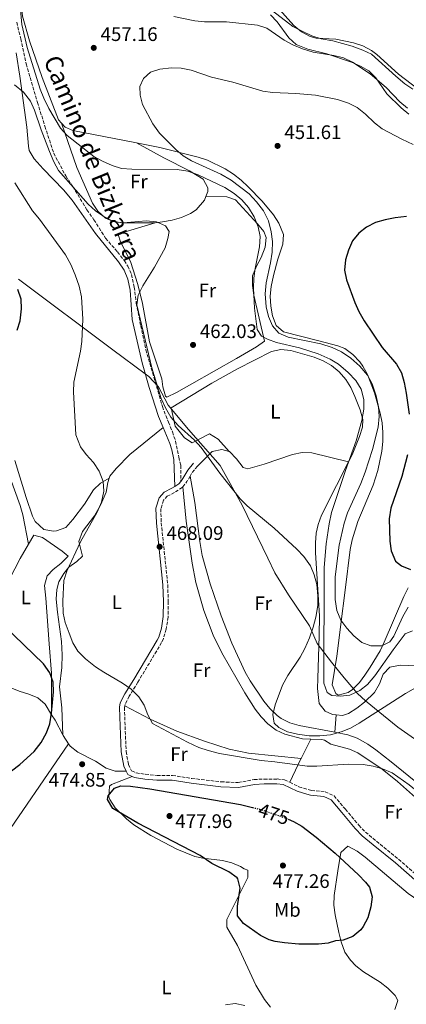
# Model space of a CAD drawing. Units: metres. Extents: x 580320 to 583778, y 4715017 to 4717370.
# Drawn here: x 581064 to 581262, y 4716400 to 4716903 of the extents above; entities that cross this region are included whole.
import ezdxf
from ezdxf.enums import TextEntityAlignment as Align

# ---------------------------------------------------------------- set-up
doc = ezdxf.new("R2010")
doc.units = ezdxf.units.M
doc.header["$MEASUREMENT"] = 0
doc.linetypes.add('DGN Style 3', pattern=[2.435890702152634, 1.739921930109024, -0.6959687720436097])
doc.linetypes.add('DGN Style 5', pattern=[1.217945351076317, 0.5219765790327072, -0.6959687720436097])
for name, color, linetype, lineweight in [('Camino', 7, 'DGN Style 3', 0), ('Cota de curva de nivel directora', 7, 'Continuous', 0), ('Cota de punto acotado terreno', 7, 'Continuous', 0), ('Curva de nivel directora', 30, 'Continuous', 30), ('Curva de nivel directora no vista', 30, 'DGN Style 5', 30), ('Curva de nivel intermedia', 30, 'Continuous', 0), ('Etiqueta de uso rústico', 92, 'Continuous', 0), ('Límite de municipio', 7, 'Continuous', 0), ('Línea de cambio de uso (parcela vista)', 92, 'Continuous', 0), ('Margen derecho', 7, 'Continuous', 0), ('Punto acotado terreno (símbolo)', 7, 'Continuous', 0), ('Senda', 7, 'DGN Style 3', 0)]:
    doc.layers.add(name, color=color, linetype=linetype, lineweight=lineweight)
doc.styles.add('Style-Arial', font='arial.ttf')

# ---------------------------------------------------------------- blocks, each defined once
blk = doc.blocks.new('5PATER')
at = {"layer": 'Punto acotado terreno (símbolo)', "linetype": 'Continuous', "lineweight": 0}
h = blk.add_hatch(color=51, dxfattribs=at)
edge = h.paths.add_edge_path()
edge.add_ellipse((0, 0), major_axis=(-0.1095731443231308, -0.1110710700762829), ratio=0.9994222409660317, start_angle=0, end_angle=360)

msp = doc.modelspace()

# ---------------------------------------------------------------- linework, layer by layer
at = {"layer": 'Camino', "color": 7, "linetype": 'DGN Style 3', "lineweight": 0, "extrusion": (-0.7099609789873561, 0.5331600956615599, 0.4601040324855579), "elevation": 2102359.643164651, "flags": 128}
msp.add_lwpolyline([(-4120563.038726022, -1088947.662805428), (-4120558.668596425, -1088948.113324364), (-4120556.742740899, -1088947.606490562)], dxfattribs=at)
at = {"layer": 'Camino', "color": 7, "linetype": 'DGN Style 3', "lineweight": 0, "extrusion": (0.4779964976985374, -0.03728885304931, 0.8775698773466414), "elevation": 102317.7233492994, "flags": 128}
msp.add_lwpolyline([(4747581.608625763, -186308.2981604518), (4747578.78472855, -186306.7547212635), (4747575.928025112, -186304.5855634853)], dxfattribs=at)
at = {"layer": 'Camino', "color": 7, "linetype": 'DGN Style 3', "lineweight": 0}
for points in [[(581147.5799999987, 4716664.37, 467.4499999999971), (581147.2999999993, 4716664.010000001, 467.5899999999965), (581143.2699999993, 4716661.350000001, 468.3800000000047), (581139.6200000015, 4716659.560000001, 468.3800000000047), (581137.7399999973, 4716657.420000001, 468.3800000000047), (581136.3400000002, 4716653.08, 468.3800000000047), (581136.5500000003, 4716645.850000001, 468.3800000000047), (581139.8500000017, 4716614.290000001, 468.770000000004), (581140.1299999988, 4716605.699999999, 469.1699999999983), (581140.0899999986, 4716597.699999999, 469.1699999999983), (581139.0799999983, 4716591.540000001, 469.1699999999983), (581137.6499999978, 4716586.53, 469.1699999999983), (581136.719999998, 4716584.61, 469.1699999999983), (581124.5899999999, 4716564.430000001, 469.1699999999983), (581120.1700000009, 4716557.24, 469.9499999999971), (581118.0100000018, 4716552.990000002, 470.8399999999967), (581117.8999999977, 4716552.27, 470.979999999996)], [(581117.8999999977, 4716552.27, 470.979999999996), (581117.7699999983, 4716551.460000002, 471.1399999999995), (581117.8399999996, 4716546.630000002, 471.7799999999988), (581118.5899999985, 4716528.980000001, 473.5000000000001), (581119.7699999987, 4716522.290000001, 473.8999999999943), (581121.3700000012, 4716519.050000002, 473.8999999999943), (581123.6399999999, 4716518.03, 473.5000000000001), (581128.3899999997, 4716517.290000001, 473.3399999999967), (581134.370000001, 4716516.75, 473.1100000000006), (581142.2899999982, 4716516.710000002, 472.3200000000069), (581152.170000002, 4716515.189999999, 470.9100000000037), (581167.1900000002, 4716513.430000001, 470.7400000000052), (581175.8299999969, 4716513.070000002, 470.7400000000052), (581183.980000001, 4716514.600000001, 471.1399999999995), (581189.0900000005, 4716514.850000001, 471.1699999999984), (581195.8099999973, 4716514.890000001, 470.8699999999953), (581199.6200000005, 4716514.49, 470.7400000000052), (581202.2600000001, 4716513.210000002, 470.7400000000052)], [(581202.2600000001, 4716513.210000002, 470.7400000000052), (581206.9600000008, 4716510.930000001, 470.7400000000052), (581211.620000001, 4716509.49, 470.7400000000052), (581213.3299999988, 4716509.070000002, 470.7400000000052), (581220.3899999997, 4716508.400000001, 470.350000000006), (581224.9200000004, 4716506.28, 469.9499999999971), (581230.7399999986, 4716499.410000003, 470.350000000006), (581237.6099999995, 4716491.210000001, 470.350000000006), (581241.0399999983, 4716487.750000001, 470.6600000000035), (581246.5799999972, 4716483.080000001, 471.1399999999995), (581257.8999999983, 4716473.87, 471.1399999999995), (581269.1299999978, 4716464.100000001, 471.5299999999989), (581273.2199999982, 4716461.720000002, 471.8899999999995), (581274.2399999974, 4716461.460000001, 471.9299999999931), (581278.9600000004, 4716461.330000001, 471.9299999999931), (581291.8599999996, 4716463.880000001, 471.9299999999931), (581296.9600000003, 4716464.470000002, 471.9299999999931), (581300.2399999971, 4716464.480000001, 471.9299999999931), (581302.0199999985, 4716463.580000003, 471.9299999999931)]]:
    msp.add_polyline3d(points, dxfattribs=at)
at = {"layer": 'Curva de nivel directora', "color": 30, "linetype": 'Continuous', "lineweight": 30, "flags": 128}
for points, elevation in [([(581261.9899999987, 4716802.510000001), (581256.1799999995, 4716801.890000002), (581250.9899999994, 4716800.859999999), (581246.11, 4716799.400000002), (581241.5500000002, 4716797.100000001), (581237.509999999, 4716793.939999999), (581234.3799999997, 4716790.050000003), (581232.3099999999, 4716785.36), (581230.7799999989, 4716780.32), (581230.3299999996, 4716775.040000001), (581231.36, 4716770.140000002), (581235.5300000008, 4716758.5), (581237.5200000001, 4716753.910000003), (581240.2999999986, 4716749.230000001), (581249.599999999, 4716735.520000001), (581256.85, 4716726.950000001), (581259.4099999992, 4716722.660000001), (581260.8499999987, 4716717.690000001), (581261.8500000001, 4716712.109999999), (581263.379999999, 4716701.520000001)], 450), ([(581062.7899999993, 4716744.390000002), (581064.3499999995, 4716749.140000002), (581065.1399999985, 4716755.25), (581064.9399999996, 4716760.250000001), (581063.2699999999, 4716765.130000002)], 475), ([(581262.4299999991, 4716680.689999999), (581259.4999999988, 4716669.640000001), (581253.9600000001, 4716653.4), (581253.1500000008, 4716647.930000001), (581253.5199999996, 4716636.590000002), (581254.1099999996, 4716631.630000002), (581256.3200000003, 4716626.310000001), (581259.3800000002, 4716623.970000002), (581264.0000000005, 4716622.060000001)], 450), ([(581059.9199999993, 4716519.01), (581064.1599999995, 4716522.230000001), (581071.5699999991, 4716528.970000002), (581075.199999999, 4716533.580000001), (581077.8700000001, 4716538.42), (581079.5800000001, 4716543.109999999), (581080.4499999996, 4716548.61), (581081.4699999989, 4716559.380000002), (581081.2799999987, 4716564.380000002), (581079.4999999995, 4716569.25), (581076.3500000002, 4716573.720000003), (581056.1699999988, 4716593.24)], 475), ([(581201.3899999985, 4716494.330000001), (581204.1299999988, 4716493.220000003), (581208.4699999995, 4716490.720000002), (581215.6899999991, 4716485.210000002), (581225.4500000002, 4716476.960000002), (581237.5, 4716465.820000002), (581240.9199999998, 4716462.210000002), (581243.1199999994, 4716459.510000002), (581244.4699999993, 4716454.720000002), (581243.6800000003, 4716449.5), (581242.1400000004, 4716443.869999999), (581239.8800000005, 4716439.380000002), (581238.5599999995, 4716437.730000001), (581234.5299999994, 4716434.430000001), (581229.659999999, 4716432.53), (581225.62, 4716432.15), (581221.9799999989, 4716430.960000002), (581216.999999999, 4716430.449999999), (581206.980000001, 4716430.51), (581199.6499999994, 4716431.04), (581194.7199999987, 4716431.86), (581191.7100000001, 4716432.730000001), (581187.2300000008, 4716434.940000001), (581178.6499999999, 4716441.010000001), (581175.6199999991, 4716444.92), (581175.5799999988, 4716449.930000002), (581176.9099999988, 4716459.050000001), (581175.6900000006, 4716463.900000001), (581175.3199999996, 4716464.300000002), (581171.0399999992, 4716467.400000001), (581162.4400000004, 4716471.640000002), (581156.400000001, 4716475.710000002), (581124.619999999, 4716492.33), (581111.7199999997, 4716499.760000001), (581108.9900000006, 4716504.410000003), (581109.3300000003, 4716506.230000001), (581112.7099999998, 4716510.270000001), (581115.8100000002, 4716511.439999999), (581120.7799999989, 4716511.230000001), (581130.73, 4716509.890000002), (581177.13, 4716501.840000001), (581183.1399999983, 4716500.340000002)], 475)]:
    msp.add_lwpolyline(points, dxfattribs=dict(at, elevation=elevation))
at = {"layer": 'Curva de nivel directora no vista', "color": 30, "linetype": 'DGN Style 5', "lineweight": 30, "elevation": 475, "flags": 128}
msp.add_lwpolyline([(581183.1399999983, 4716500.340000002), (581186.8199999996, 4716499.430000001), (581198.0899999995, 4716495.67), (581201.3899999985, 4716494.330000001)], dxfattribs=at)
at = {"layer": 'Curva de nivel intermedia', "color": 30, "linetype": 'Continuous', "lineweight": 0, "flags": 128}
for points, elevation in [([(581064.1500000006, 4716911.939999999), (581065.2999999995, 4716900.630000001), (581067.9900000006, 4716888.98), (581074.5399999997, 4716867.57), (581076.4599999997, 4716862.949999998), (581079.1200000017, 4716857.7), (581085.0200000005, 4716847.619999999), (581088.3799999999, 4716843.9), (581102.0900000005, 4716833.130000001), (581106.4800000004, 4716830.739999999), (581111.4200000003, 4716828.56), (581116.2900000006, 4716827.149999999), (581121.4400000006, 4716826.79), (581144.6200000015, 4716826.479999999), (581150.1, 4716825.689999999), (581155.4900000013, 4716823.859999999), (581169.1200000015, 4716817.289999999), (581173.850000001, 4716814.239999999), (581177.670000001, 4716811.009999999), (581181.1500000011, 4716807.070000002), (581183.980000001, 4716802.380000002), (581186.0400000017, 4716797.24), (581187.060000001, 4716792.34), (581186.7900000005, 4716787.06), (581184.5500000009, 4716775.98), (581183.9000000004, 4716771.02), (581183.7599999995, 4716765.82), (581184.2900000016, 4716755.65), (581185.6600000017, 4716744.75), (581187.7600000006, 4716741.249999999), (581190.8200000006, 4716739.749999999), (581195.5500000002, 4716738.119999997), (581207.2000000001, 4716735.33)], 460.0000000000001), ([(581265.2499999999, 4716867.589999998), (581261.1200000015, 4716870.42), (581256.5599999994, 4716874.210000001), (581244.0700000015, 4716885.480000001), (581239.5499999997, 4716887.609999998), (581234.1400000006, 4716889.550000002), (581224.3200000013, 4716892.37), (581218.3899999993, 4716893.449999999), (581213.6300000006, 4716894.970000001), (581208.8700000019, 4716897.109999998), (581203.8200000003, 4716899.659999999), (581191.1700000014, 4716909.46)], 465.0000000000001), ([(581262.4900000016, 4716857.880000001), (581258.550000001, 4716861.210000002), (581251.5000000012, 4716868.55), (581243.3400000005, 4716875.480000001), (581234.3200000017, 4716881.439999999), (581229.82, 4716883.640000001), (581224.7999999997, 4716884.810000001), (581214.1900000017, 4716886.609999999), (581208.8499999995, 4716888.239999999), (581203.78, 4716890.28), (581199.3700000001, 4716892.649999999), (581190.5900000003, 4716898.82), (581185.8200000004, 4716900.31), (581169.9599999996, 4716901.99), (581158.6500000019, 4716902.050000001), (581153.6800000007, 4716902.569999999), (581142.980000001, 4716904.789999999)], 460.0000000000001), ([(581244.6600000015, 4716683.460000001), (581247.4700000011, 4716694.739999999), (581248.0600000012, 4716700.220000001), (581247.65, 4716705.210000002), (581246.4100000017, 4716710.830000001), (581244.3900000011, 4716717.029999998), (581242.0199999996, 4716721.439999999), (581238.1300000004, 4716726.01), (581233.4900000001, 4716730.050000001), (581228.6399999998, 4716733.25), (581223.89, 4716735.5), (581218.1800000013, 4716737.329999999), (581201.4199999997, 4716740.84), (581196.7500000005, 4716742.890000001), (581193.3600000018, 4716746.56), (581191.3700000005, 4716751.439999999), (581190.2400000016, 4716756.31), (581189.7300000021, 4716762.96), (581190.1900000002, 4716768.55), (581192.4700000001, 4716778.859999998), (581193.1800000009, 4716784.319999999), (581193.4700000014, 4716789.76), (581192.7600000006, 4716794.719999999), (581191.3100000002, 4716800.329999999), (581188.9000000005, 4716805.430000001), (581185.3300000009, 4716809.999999999), (581181.54, 4716814.039999999), (581172.2599999995, 4716821.069999999), (581166.9900000013, 4716824.17), (581152.0900000016, 4716830.949999999), (581147.7500000009, 4716833.49), (581143.9800000001, 4716836.779999998), (581135.7000000009, 4716845.199999998), (581132.3000000012, 4716849.890000001), (581126.9200000011, 4716859.75), (581125.7099999997, 4716864.600000001), (581125.6300000014, 4716869.039999999), (581127.4500000009, 4716873.160000001), (581131.0899999997, 4716876.33), (581135.8399999995, 4716877.880000002), (581141.7400000005, 4716878.519999999), (581146.7400000005, 4716878.349999999), (581151.9200000018, 4716877.269999999), (581162.2700000005, 4716873.720000001), (581173.2300000018, 4716871.27), (581188.4900000015, 4716866.529999999), (581193.4500000014, 4716865.939999999), (581205.2900000011, 4716865.429999999), (581215.4600000011, 4716864.550000001), (581226.6700000007, 4716862.380000001), (581232.2800000008, 4716860.55), (581236.6999999998, 4716858.199999998), (581241.0200000005, 4716854.79), (581245.5700000012, 4716850.359999999), (581249.5499999999, 4716847.34), (581259.5800000014, 4716841.989999999), (581265.3900000006, 4716839.359999998)], 455), ([(581061.4300000004, 4716869.819999999), (581066.1700000013, 4716866.09), (581069.7400000007, 4716861.52), (581071.6699999997, 4716856.899999999), (581075.0400000004, 4716846.83), (581079.4500000004, 4716835.75), (581081.650000002, 4716830.449999998), (581084.0000000012, 4716826.039999999), (581099.2100000016, 4716808.77), (581102.9600000001, 4716805.470000001), (581107.2000000002, 4716802.489999998), (581112.0700000006, 4716799.909999999), (581117.0400000017, 4716799.21), (581128.800000001, 4716800.249999999), (581134.1900000023, 4716799.8), (581138.7400000008, 4716797.810000001), (581140.510000001, 4716794.789999999), (581139.9700000002, 4716791.199999999), (581138.4700000003, 4716786.42), (581133.0299999999, 4716776.539999999), (581127.0399999997, 4716767.130000001), (581124.790000001, 4716762.279999998), (581124.0199999999, 4716757.34), (581131.7600000004, 4716725.199999998), (581136.5800000017, 4716709.51), (581138.7699999998, 4716704.63), (581141.4000000006, 4716699.960000001), (581145.1800000004, 4716695.600000001), (581153.4999999997, 4716688.15), (581156.9100000006, 4716684.480000001), (581166.4500000003, 4716671.259999999), (581176.8399999995, 4716658.08), (581180.4400000003, 4716654.609999999), (581194.3299999997, 4716643.17), (581205.8099999996, 4716632.420000001), (581209.4999999999, 4716628.59), (581212.8600000016, 4716623.92), (581214.8200000019, 4716619.32), (581216.04, 4716614.4), (581216.6900000006, 4716608.550000001), (581216.5499999997, 4716603.56), (581215.630000001, 4716597.699999999), (581214.3000000011, 4716592.609999999), (581212.4100000003, 4716587.130000001), (581209.8900000011, 4716581.600000001), (581207.5500000009, 4716577.180000001), (581201.3500000006, 4716567.779999999), (581198.5699999998, 4716562.819999999)], 465.0000000000001), ([(581061.6100000015, 4716819.710000001), (581070.7399999999, 4716805.48), (581074.2200000001, 4716801.230000001), (581087.5400000017, 4716782.869999998), (581090.2300000007, 4716777.910000001), (581092.4500000002, 4716772.740000002), (581094.54, 4716766.88), (581095.6700000011, 4716761.509999999), (581096.5000000005, 4716750.08), (581095.9100000003, 4716738.659999998), (581095.2400000021, 4716733.599999998), (581091.8800000002, 4716717.849999999), (581091.5899999996, 4716712.849999999), (581092.8600000015, 4716690.96), (581095.2000000017, 4716684.810000001), (581098.1500000021, 4716680.779999998), (581101.9299999997, 4716676.730000001), (581104.870000001, 4716672.380000001), (581106.8499999993, 4716667.079999999), (581107.2300000014, 4716662.07), (581105.9400000017, 4716656.509999999), (581103.7400000001, 4716651.38), (581095.2599999999, 4716636.150000001), (581088.2000000011, 4716621.140000001), (581086.7300000003, 4716616.350000001), (581086.2200000008, 4716605.88), (581086.3900000006, 4716599.769999999), (581087.4299999999, 4716594.869999999), (581089.4100000004, 4716589.38), (581091.2900000003, 4716584.5), (581093.8800000007, 4716580.220000001), (581097.8600000015, 4716576.4), (581102.9700000011, 4716572.27), (581107.1100000008, 4716569.46), (581116.7900000013, 4716563.939999999), (581121.1100000021, 4716560.850000001), (581125.01, 4716556.920000001), (581127.7200000014, 4716552.709999999), (581129.6200000013, 4716547.680000001), (581132.0399999997, 4716543.3), (581149.9800000016, 4716533.659999999), (581155.7800000019, 4716531.039999999), (581160.5000000002, 4716529.400000001), (581166.3200000006, 4716527.850000001), (581187.5700000006, 4716524.339999998), (581194.6900000018, 4716523.750000001), (581211.1800000007, 4716521.439999999), (581216.1800000009, 4716521.459999999), (581232.2699999998, 4716522.470000001), (581239.7599999999, 4716522.239999999), (581244.8400000003, 4716521.369999998)], 470), ([(581207.2000000001, 4716735.33), (581216.8100000012, 4716732.36), (581222.9400000002, 4716729.630000001), (581227.1700000013, 4716726.970000001), (581232.110000001, 4716722.710000001), (581236.0100000014, 4716718.67), (581238.7400000006, 4716714.310000001), (581240.1900000012, 4716709.009999999), (581240.1800000002, 4716704.009999999), (581239.0900000016, 4716698.180000001), (581236.1600000013, 4716687.759999999), (581230.7699999999, 4716672.679999999), (581223.6599999998, 4716651.17), (581222.4000000014, 4716645.390000002), (581220.8099999999, 4716635.159999998), (581219.850000001, 4716622.970000001), (581219.7500000005, 4716563.92), (581221.4200000003, 4716559.039999999), (581223.8400000008, 4716557.550000001), (581227.9700000016, 4716557.210000001), (581233.0499999998, 4716557.810000001), (581238.040000001, 4716560.220000001), (581241.9900000005, 4716563.289999999), (581245.8000000014, 4716567.56), (581255.0799999997, 4716580.980000001), (581261.26, 4716589.099999999), (581264.9700000006, 4716590.67)], 460.0000000000001), ([(581262.8800000005, 4716602.789999999), (581260.1100000012, 4716597.939999999), (581255.5, 4716587.909999999), (581253.3699999999, 4716584.960000001), (581249.3399999997, 4716582.970000001), (581243.7800000008, 4716582.980000001), (581239.0800000003, 4716584.720000001), (581235.0800000017, 4716588.119999999), (581231.4600000005, 4716592.100000001), (581228.4499999997, 4716596.09), (581226.2600000015, 4716601.079999999), (581225.5400000018, 4716606.689999999), (581225.5199999994, 4716618.320000002), (581227.490000001, 4716634.52), (581230.0600000013, 4716645.720000001), (581231.8300000017, 4716651.070000002), (581238.6600000003, 4716666), (581240.8100000003, 4716671.810000001), (581244.6600000015, 4716683.460000001)], 455), ([(581198.5699999998, 4716562.819999999), (581194.8100000003, 4716552.789999999), (581193.6600000014, 4716547.92), (581194.3400000009, 4716543.369999998), (581196.6600000011, 4716541.140000001), (581201.1900000017, 4716539.029999998), (581206.1400000005, 4716537.74), (581212.1900000012, 4716536.929999999), (581217.7000000008, 4716536.9), (581223.100000001, 4716537.510000001), (581228.6100000007, 4716538.960000001), (581233.3800000006, 4716540.949999998), (581237.7300000002, 4716543.409999999), (581261.5100000004, 4716558.600000001), (581266.5199999994, 4716561.429999999)], 465.0000000000001), ([(581244.8400000003, 4716521.369999998), (581249.6700000007, 4716520.069999999), (581254.6399999994, 4716518.050000001), (581263.4100000003, 4716511.84), (581280.9100000017, 4716497.680000001), (581309.1399999998, 4716471.4), (581316.9200000005, 4716462.890000001), (581319.8900000011, 4716458.859999998), (581322.9100000008, 4716453.65), (581324.5500000014, 4716448.92), (581324.9900000017, 4716427.180000001), (581325.4900000002, 4716422.210000001), (581327.8200000015, 4716411.92), (581329.7200000014, 4716401.229999999), (581332.2100000014, 4716390.949999999)], 470), ([(581179.3300000017, 4716399.15), (581174.420000001, 4716400.13), (581169.3800000006, 4716399.42)], 470)]:
    msp.add_lwpolyline(points, dxfattribs=dict(at, elevation=elevation))
at = {"layer": 'Límite de municipio', "color": 7, "linetype": 'Continuous', "lineweight": 0}
for points in [[(581130.1700000018, 4716720.75, 465.85), (581128.379999999, 4716722.07, 466.35), (581111.7100000009, 4716734.27, 468.15), (581063.4699999989, 4716770.460000001, 474.54)], [(581289.3000000007, 4716519.26, 468.2), (581257.6099999994, 4716541.4, 466.67), (581241.0399999992, 4716554.939999999, 465.01), (581236.8599999994, 4716558.58, 460.76), (581230.1400000006, 4716566.699999999, 458.34), (581223.620000001, 4716574.57, 459.04), (581216.3599999994, 4716584.140000001, 463.99), (581212.2899999992, 4716593.24, 465.05), (581201.5899999999, 4716609, 465.35), (581194.5899999999, 4716620.359999999, 465.37), (581191.0300000012, 4716627.810000001, 465.28), (581177.9100000003, 4716654.84, 465.03), (581166.7100000009, 4716675.17, 465.2), (581150.5399999992, 4716693.540000001, 464.93), (581140.1000000016, 4716706.130000001, 464.68), (581135.0799999982, 4716715.5, 464.9), (581130.1700000018, 4716720.75, 465.85)]]:
    msp.add_polyline3d(points, dxfattribs=at)
at = {"layer": 'Línea de cambio de uso (parcela vista)', "color": 92, "linetype": 'Continuous', "lineweight": 0, "elevation": 465.6199999999953, "flags": 128}
msp.add_lwpolyline([(581155.0300000003, 4716674.83), (581162.6399999997, 4716682.359999999), (581167.5499999998, 4716683.350000001), (581171.2999999998, 4716682.359999999)], dxfattribs=at)
at = {"layer": 'Línea de cambio de uso (parcela vista)', "color": 92, "linetype": 'Continuous', "lineweight": 0, "extrusion": (-0.6389699586352692, -0.3887439607812802, 0.6637737000798729), "elevation": -2204506.8271121, "flags": 128}
msp.add_lwpolyline([(-3727379.557560037, 1957084.009210817), (-3727388.08367249, 1957084.664349301), (-3727391.431388129, 1957084.664349301)], dxfattribs=at)
at = {"layer": 'Línea de cambio de uso (parcela vista)', "color": 92, "linetype": 'Continuous', "lineweight": 0, "extrusion": (0.01079204691454237, 0.1290670474980269, 0.9915771422201788), "elevation": 615484.2047247887, "flags": 128}
msp.add_lwpolyline([(-186198.2556420121, -4708510.455539227), (-186198.2556420121, -4708519.411861015)], dxfattribs=at)
at = {"layer": 'Línea de cambio de uso (parcela vista)', "color": 92, "linetype": 'Continuous', "lineweight": 0, "extrusion": (0.2246822238851821, 0.07798248991828322, 0.9713066609141284), "elevation": 498828.4391980519, "flags": 128}
msp.add_lwpolyline([(4265248.09735567, -2035233.513119764), (4265248.195885284, -2035233.471987476), (4265253.10240033, -2035232.293764218), (4265253.381205048, -2035232.251717475)], dxfattribs=at)
at = {"layer": 'Línea de cambio de uso (parcela vista)', "color": 92, "linetype": 'Continuous', "lineweight": 0, "extrusion": (0.1146864357070399, 0.2266037824538154, 0.967211325017671), "elevation": 1135893.660036586, "flags": 128}
msp.add_lwpolyline([(1611264.30353165, -4324001.386631871), (1611264.30353165, -4324012.765797043)], dxfattribs=at)
at = {"layer": 'Línea de cambio de uso (parcela vista)', "color": 92, "linetype": 'Continuous', "lineweight": 0}
for points in [[(581085.4900000002, 4716850.310000001, 459.9700000000012), (581084.04, 4716851.99, 460), (581075.6699999999, 4716873.57, 459.6000000000058), (581069.1299999999, 4716892.390000001, 459.179999999993), (581065.5999999996, 4716904.930000001, 459.1300000000047), (581064.9900000002, 4716909.91, 459.1300000000047), (581064.9699999997, 4716912.630000001, 459.1300000000047), (581065.9299999997, 4716917.470000001, 459.1300000000047), (581068.1799999997, 4716922.710000001, 459.1300000000047), (581070.7800000003, 4716927.01, 459.3000000000029), (581079.8700000001, 4716938.720000001, 461.0500000000029), (581081.5199999996, 4716941.560000001, 461.5), (581083.0899999999, 4716946.300000001, 462.6499999999942), (581083.4600000001, 4716949.119999999, 463.070000000007), (581081.6399999997, 4716953.789999999, 463.1199999999953), (581080.7400000002, 4716955.449999999, 463.1000000000058), (581052.1600000003, 4716995.970000001, 466.2299999999959)], [(581273.6699999999, 4716863.27, 464.3800000000047), (581257.9600000001, 4716875.33, 465.9600000000065), (581246.8700000001, 4716885.33, 465.2100000000065), (581244.1500000004, 4716887.390000001, 465.1699999999983), (581239.6900000004, 4716889.75, 465.3600000000006), (581234.9199999999, 4716891.26, 465.6300000000047), (581225.8899999997, 4716893.16, 465.9600000000065), (581215.8499999996, 4716893.65, 465.9600000000065), (581212.6500000004, 4716894.49, 465.9600000000065), (581208.2300000004, 4716896.99, 465.9199999999983), (581204.3399999999, 4716900.17, 465.8800000000047), (581195.54, 4716910.060000001, 466.2299999999959)], [(581192.3600000005, 4716905.66, 461.5), (581195.8300000001, 4716902.08, 461.1199999999953), (581201.8499999996, 4716893.859999999, 460.4100000000035), (581205.5, 4716890.550000001, 460.0399999999936), (581211.4500000002, 4716888.02, 459.5), (581221.1500000004, 4716885.680000001, 458.6199999999953), (581233.8399999999, 4716881.390000001, 457.8099999999977), (581238.4299999997, 4716879.42, 457.6600000000035), (581242.6799999997, 4716877.01, 457.5599999999977), (581246.2100000001, 4716873.49, 457.5399999999936), (581251.8899999997, 4716865.17, 457.5599999999977), (581259.2100000001, 4716858.09, 457.1699999999983), (581263.0800000001, 4716854.91, 456.929999999993)], [(581062.2699999996, 4716886.220000001, 464.2400000000052), (581064.2699999996, 4716874.27, 464.9700000000012), (581067.79, 4716848.279999999, 467.0200000000041), (581068.6399999997, 4716838.41, 468.4900000000052), (581068.9900000002, 4716836.279999999, 468.6000000000058), (581071.5199999996, 4716831.99, 468.6000000000058), (581076.1200000001, 4716826.84, 468.6000000000058), (581086.5800000001, 4716816.08, 468.6000000000058), (581090.9400000004, 4716810.939999999, 468.6000000000058), (581102.8399999999, 4716793.84, 468.6000000000058), (581114.7400000002, 4716779.27, 467.0200000000041), (581117.5199999996, 4716775.08, 467.3899999999995)], [(581123.9600000001, 4716840.140000001, 457.5200000000041), (581091.2800000003, 4716846.49, 459.6000000000058), (581087.3499999996, 4716848.17, 459.9199999999983), (581085.4900000002, 4716850.310000001, 459.9700000000012)], [(581133.3499999996, 4716799.359999999, 463.8300000000018), (581132.0099999999, 4716799.24, 463.8300000000018), (581116.8799999999, 4716799.27, 463.8300000000018), (581111.9500000002, 4716800.01, 463.8300000000018), (581107.9900000002, 4716801.74, 463.8300000000018), (581104.0300000003, 4716805.17, 463.6900000000023), (581101.2999999998, 4716809.33, 463.3800000000047), (581093.3300000001, 4716827.560000001, 462.1199999999953), (581085.4900000002, 4716850.310000001, 459.9700000000012)], [(581123.9600000001, 4716840.140000001, 457.5200000000041), (581137.7999999998, 4716832.5, 459.1000000000058), (581150.9800000004, 4716825.850000001, 460.070000000007), (581157.9299999997, 4716821.67, 460.679999999993), (581160.3899999997, 4716817.15, 461.2400000000052), (581160.4199999999, 4716815.350000001, 461.4600000000065), (581159.3899999997, 4716812.699999999, 461.8300000000018)], [(581262.7400000002, 4716612.600000001, 449.6699999999983), (581260.5899999999, 4716608.220000001, 450.6699999999983), (581250.6100000005, 4716584.9, 454.3999999999942), (581248.4600000001, 4716580.480000001, 455.2799999999989), (581243.4199999999, 4716572.07, 457.3300000000018), (581240.6200000001, 4716567.970000001, 458.0800000000018), (581237.8899999997, 4716564.15, 458.3399999999965), (581234.2999999998, 4716560.66, 458.3399999999965), (581232.1900000004, 4716559.140000001, 458.3399999999965), (581227.0899999999, 4716557.800000001, 458.3399999999965), (581225.8700000001, 4716558.539999999, 458.3399999999965), (581224.0099999999, 4716562.960000001, 458.3399999999965), (581226.4000000004, 4716577.779999999, 458.3399999999965), (581227.2199999997, 4716584.279999999, 458.1699999999983), (581228.4299999997, 4716594.130000001, 457.0399999999936), (581230.5700000003, 4716611.5, 454.3999999999942), (581233.2000000002, 4716632.300000001, 452.0399999999936), (581234.0999999996, 4716637.17, 451.6199999999953), (581237.1299999999, 4716646.600000001, 451.2400000000052), (581244.9000000004, 4716665.210000001, 451.679999999993), (581247.29, 4716672.600000001, 452.0399999999936), (581249.3200000003, 4716682.470000001, 452.9499999999971), (581249.8300000001, 4716687.42, 453.4199999999983), (581249.9100000003, 4716692.15, 453.6100000000006), (581249.4800000004, 4716697.060000001, 453.6100000000006), (581248.5599999996, 4716701.949999999, 453.6100000000006), (581245.5999999996, 4716712.350000001, 453.6100000000006), (581242.0700000003, 4716721.66, 453.6100000000006), (581239.6200000001, 4716726.029999999, 453.6100000000006), (581238.1100000005, 4716728.16, 453.6100000000006), (581234.5899999999, 4716732.039999999, 453.6100000000006), (581230.4900000002, 4716734.970000001, 453.6100000000006), (581226.7999999998, 4716736.42, 453.6100000000006), (581217.1200000001, 4716738.9, 454), (581199.0800000001, 4716743.51, 455.9799999999959), (581195.3799999999, 4716746.710000001, 456.0800000000018), (581193.4500000002, 4716751.74, 455.9799999999959), (581192.5199999996, 4716756.730000001, 455.7100000000065), (581192.2699999996, 4716761.76, 455.3800000000047), (581192.75, 4716766.720000001, 455.1900000000023), (581193.9600000001, 4716772.380000001, 455.1900000000023), (581196.1200000001, 4716780.74, 455.1900000000023), (581198.6900000004, 4716788.300000001, 455.1900000000023), (581199.0599999996, 4716793.32, 455.1900000000023), (581196.6600000003, 4716799.17, 455.0800000000018), (581194, 4716803.350000001, 454.820000000007), (581188.0800000001, 4716810.430000001, 454.3999999999942), (581181.04, 4716817.74, 454.2599999999948), (581177.3899999997, 4716821.08, 454.25), (581173.5, 4716824.15, 454.3000000000029), (581169.2400000002, 4716826.930000001, 454.3999999999942), (581160.1900000004, 4716831.32, 454.7899999999936), (581155.5, 4716832.930000001, 455.0899999999965), (581135.8600000005, 4716837.83, 456.7700000000041), (581123.9600000001, 4716840.140000001, 457.5200000000041)], [(581159.3899999997, 4716812.699999999, 461.8300000000018), (581170.1100000005, 4716812.640000001, 461.8300000000018), (581174.5099999999, 4716811.02, 461.6999999999971), (581185.7599999999, 4716798.699999999, 460.7599999999948), (581188.9199999999, 4716794.77, 460.4499999999971), (581190.1900000004, 4716791.720000001, 460.2599999999948), (581189.6900000004, 4716786.890000001, 460.2299999999959), (581187.6100000005, 4716781.640000001, 460.2599999999948), (581185.1699999999, 4716777.180000001, 459.8800000000047), (581183.1500000004, 4716772.199999999, 459.4700000000012), (581183.1299999999, 4716767.26, 459.3699999999953), (581183.8300000001, 4716762.25, 459.3600000000006), (581189.2800000003, 4716738.730000001, 460.2599999999948), (581185.2699999996, 4716735.810000001, 460.2599999999948), (581174.9500000002, 4716729.970000001, 460.7599999999948), (581152.2599999999, 4716716.949999999, 463.6199999999953), (581144.3600000005, 4716712.470000001, 464.1999999999971), (581139.3899999997, 4716710.130000001, 464.1999999999971), (581138.6699999999, 4716710.609999999, 464.1999999999971), (581137.3499999996, 4716715.359999999, 464.1999999999971), (581136.8200000003, 4716719.449999999, 464.1999999999971), (581130.6100000005, 4716738.41, 464.1999999999971), (581126.9299999997, 4716757.980000001, 464.1999999999971), (581124.4900000002, 4716767.680000001, 464.4199999999983), (581120.7300000004, 4716779.460000001, 464.9900000000052), (581115.7400000002, 4716789.58, 465.7799999999989), (581114.5, 4716793.369999999, 465.7799999999989), (581119.25, 4716794.960000001, 465.8699999999953), (581133.3499999996, 4716799.359999999, 463.8300000000018)], [(581159.3899999997, 4716812.699999999, 461.8300000000018), (581158.6500000004, 4716810.810000001, 462.1000000000058), (581154.4400000004, 4716805.949999999, 462.7599999999948), (581151.5300000003, 4716804.039999999, 463.0399999999936), (581146.8399999999, 4716802.01, 463.4100000000035), (581142.0800000001, 4716800.600000001, 463.7100000000065), (581137.1799999997, 4716799.720000001, 463.8300000000018), (581133.3499999996, 4716799.359999999, 463.8300000000018)], [(581117.5199999996, 4716775.08, 467.3899999999995), (581119.5300000003, 4716770.51, 467.8099999999977), (581120.6600000003, 4716764.859999999, 467.6399999999995), (581121.6399999997, 4716749.869999999, 467.1100000000006), (581126.8099999996, 4716727.630000001, 466.4100000000035), (581130.3799999999, 4716715.109999999, 466.2700000000041), (581135.1500000004, 4716700.310000001, 467.0200000000041), (581137.4900000002, 4716694.710000001, 466.9900000000052)], [(581038.9800000004, 4716767.17, 480.4400000000023), (581040.2699999996, 4716766.220000001, 480.2799999999989), (581045.9199999999, 4716761.5, 480.2299999999959), (581049.04, 4716757.33, 480.2299999999959), (581050.7599999999, 4716752.630000001, 480.2299999999959), (581050.6200000001, 4716747.33, 480.2299999999959), (581048.2199999997, 4716735.859999999, 480.2299999999959), (581047.1699999999, 4716720.810000001, 479.6199999999953), (581047.1399999997, 4716715.810000001, 479.2599999999948), (581047.5700000003, 4716710.850000001, 478.8699999999953), (581050.4400000004, 4716698.390000001, 477.8999999999942), (581054.54, 4716684.02, 476.7200000000012), (581059.2199999997, 4716668.930000001, 475.5), (581064.3499999996, 4716654.800000001, 474.75), (581065.8200000003, 4716650.039999999, 474.3800000000047), (581068.6200000001, 4716634.92, 472.320000000007)], [(581171.2999999998, 4716682.359999999, 465.6199999999953), (581165.6500000004, 4716688.699999999, 464.8300000000018), (581161.2000000002, 4716691.369999999, 464.8300000000018), (581156.1900000004, 4716688.75, 464.8300000000018), (581152.4000000004, 4716686.869999999, 465.6199999999953), (581148.3799999999, 4716689.41, 465.75), (581143.7400000002, 4716695.289999999, 464.8500000000058), (581141.6900000004, 4716704.699999999, 464.6199999999953), (581162.4299999997, 4716717.279999999, 464.6000000000058), (581175.5, 4716724.710000001, 464.4199999999983), (581192.9299999997, 4716733.449999999, 463.8300000000018), (581197.7000000002, 4716734.51, 463.4700000000012), (581202.7599999999, 4716734.039999999, 462.9199999999983), (581214.7199999997, 4716730.57, 461.9600000000065), (581219.2999999998, 4716728.74, 461.7100000000065), (581223.6600000003, 4716726.310000001, 461.5299999999989), (581227.5700000003, 4716723.180000001, 461.4600000000065), (581230.9699999997, 4716719.25, 461.4600000000065), (581233.4900000002, 4716715.029999999, 461.4600000000065), (581235.54, 4716710.51, 461.4600000000065), (581238.3099999996, 4716703.730000001, 461.4600000000065), (581239.5999999996, 4716698.800000001, 461.4600000000065), (581239.4100000003, 4716694.730000001, 461.4600000000065), (581238.0099999999, 4716690.02, 461.5599999999977), (581234.1500000004, 4716680.720000001, 462.0899999999965), (581232.3300000001, 4716677.100000001, 462.4799999999959)], [(581109.9400000004, 4716668.66, 469.4799999999959), (581110.2999999998, 4716669.74, 469.4600000000065), (581113.4199999999, 4716673.74, 469.1300000000047), (581120.4800000004, 4716680.779999999, 468.4400000000023), (581137.4900000002, 4716694.710000001, 466.9900000000052)], [(581137.4900000002, 4716694.710000001, 466.9900000000052), (581140.9400000004, 4716686.480000001, 466.9499999999971), (581142, 4716683.25, 467.0200000000041), (581142.9199999999, 4716678.34, 467.4400000000023), (581143.4699999997, 4716664.480000001, 468.0599999999977)], [(581109.9400000004, 4716668.66, 469.4799999999959), (581105.5099999999, 4716666.16, 469.4799999999959), (581101.9500000002, 4716662.82, 469.8899999999995), (581097.25, 4716655.480000001, 471.0500000000029), (581091.3399999999, 4716647.65, 470.9900000000052), (581087.7300000004, 4716643.550000001, 471.0500000000029), (581083.0300000003, 4716641.77, 471.6900000000023), (581081.4100000003, 4716641.689999999, 471.8399999999965), (581076.5199999996, 4716642.52, 471.8000000000029), (581072.0899999999, 4716646.58, 472.3399999999965), (581070.7199999997, 4716649.310000001, 472.6300000000047), (581067.3700000001, 4716658.77, 473.3300000000018), (581061.6399999997, 4716677.83, 474.6399999999995)], [(581171.2999999998, 4716682.359999999, 465.6199999999953), (581171.4699999997, 4716682.310000001, 465.6199999999953), (581175.0599999996, 4716678.619999999, 465.1499999999942), (581178.3600000005, 4716674.15, 464.3300000000018), (581180.8899999997, 4716673.430000001, 464.0399999999936), (581189.0999999996, 4716675.91, 464.0399999999936), (581203.7300000004, 4716680.83, 462.9600000000065), (581208.6100000005, 4716681.800000001, 462.6300000000047), (581213.4699999997, 4716681.65, 462.4700000000012), (581232.3300000001, 4716677.100000001, 462.4799999999959)], [(581232.3300000001, 4716677.100000001, 462.4799999999959), (581226.25, 4716665.050000001, 463.7799999999989), (581218.5300000003, 4716649.76, 463.8300000000018), (581216.79, 4716645.08, 463.8300000000018), (581215.79, 4716640.600000001, 463.8300000000018), (581215.3700000001, 4716635.609999999, 463.8300000000018), (581215.4000000004, 4716630.609999999, 463.8300000000018), (581217.4600000001, 4716598.33, 463.8300000000018), (581217.3700000001, 4716588.33, 463.8300000000018), (581216.5499999998, 4716566.210000001, 463.9799999999959), (581216.5199999996, 4716561.220000001, 464.3000000000029), (581217.2300000004, 4716553.539999999, 464.6199999999953), (581220.29, 4716549.66, 464.6199999999953), (581224.1399999997, 4716547.83, 464.6199999999953), (581226.0300000003, 4716547.65, 464.6199999999953)], [(581086.2800000003, 4716537.4, 474.9799999999959), (581085.7199999997, 4716551.279999999, 474.1900000000023), (581084.5099999999, 4716562.01, 471.8300000000018), (581085.7199999997, 4716571.91, 471.0800000000018), (581085.9100000003, 4716578.359999999, 471.0599999999977), (581085.5300000003, 4716585.26, 470.7899999999936), (581083.5, 4716600.130000001, 469.6699999999983), (581082.8499999996, 4716606.800000001, 469.4600000000065), (581083.1100000005, 4716611.75, 469.4600000000065), (581084.1600000003, 4716615.630000001, 469.4600000000065), (581086.6900000004, 4716620.01, 469.4600000000065), (581089.25, 4716623.17, 469.4600000000065), (581093.2999999998, 4716626.08, 469.9199999999983), (581096.2199999997, 4716628.810000001, 470.25), (581094.3600000005, 4716636.390000001, 470.25), (581096.2800000003, 4716641.430000001, 470.25), (581102.3399999999, 4716649.4, 470.25), (581105.5999999996, 4716655.27, 469.9900000000052), (581108.3700000001, 4716661.550000001, 469.4600000000065), (581109.2100000001, 4716666.529999999, 469.5099999999948), (581109.9400000004, 4716668.66, 469.4799999999959)], [(581225.29, 4716538.800000001, 465.7799999999989), (581207.0800000001, 4716542.24, 463.8300000000018), (581202.29, 4716543.640000001, 463.5899999999965), (581197.79, 4716545.880000001, 463.7100000000065), (581195.75, 4716547.350000001, 463.8300000000018), (581192.1100000005, 4716550.880000001, 464.1399999999995), (581189.0599999996, 4716554.76, 464.4700000000012), (581182.0199999996, 4716565.15, 465.1199999999953), (581179.5199999996, 4716569.460000001, 465.3399999999965), (581172.5700000003, 4716584.41, 465.9100000000035), (581167.1399999997, 4716598.380000001, 466.1699999999983), (581161.4800000004, 4716614.710000001, 465.9100000000035), (581157.54, 4716629.16, 465.429999999993), (581156.2400000002, 4716636.380000001, 465.4799999999959), (581153.7400000002, 4716656.220000001, 466.3600000000006), (581151.2699999996, 4716669.779999999, 465.6699999999983)], [(581147.5800000001, 4716664.369999999, 467.4499999999971), (581149.3099999996, 4716646.779999999, 467.3800000000047), (581152.4299999997, 4716625.24, 466.6600000000035), (581154.2999999998, 4716615.42, 466.8000000000029), (581158.25, 4716600.970000001, 467.3500000000058), (581163.0300000003, 4716588.369999999, 467.3699999999953), (581167.4500000002, 4716579.430000001, 467.070000000007), (581179.2100000001, 4716558.970000001, 466.6600000000035), (581184.5099999999, 4716550.67, 466.6600000000035), (581187.6100000005, 4716546.720000001, 466.6600000000035), (581191.1100000005, 4716543.029999999, 466.6600000000035), (581195.2599999999, 4716539.939999999, 466.6600000000035), (581199.8200000003, 4716537.850000001, 466.6600000000035), (581208.7300000004, 4716535.369999999, 466.6600000000035), (581213.0999999996, 4716535.230000001, 466.9900000000052)], [(581068.6200000001, 4716634.92, 472.320000000007), (581071.3600000005, 4716639.59, 472.320000000007), (581075.7699999996, 4716638.310000001, 472.320000000007), (581085.8300000001, 4716631.32, 472.320000000007), (581088.9699999997, 4716628.779999999, 471.5299999999989), (581085.1600000003, 4716625.01, 471.5299999999989), (581081.29, 4716621.960000001, 471.5299999999989), (581078.1900000004, 4716618.74, 471.5299999999989), (581076.8600000005, 4716613.850000001, 471.3699999999953), (581077.5, 4716607.390000001, 471.5299999999989), (581079.2699999996, 4716584.039999999, 474.6900000000023), (581080.3399999999, 4716569.07, 474.570000000007), (581080.4800000004, 4716547.77, 475.4700000000012)], [(581046.0300000003, 4716591.09, 477.0899999999965), (581056.7000000002, 4716612.58, 472.7799999999989), (581058.9600000001, 4716616.99, 472.3600000000006), (581064.3799999999, 4716627.680000001, 472.320000000007), (581068.6200000001, 4716634.92, 472.320000000007)], [(581080.4800000004, 4716547.77, 475.4700000000012), (581077.2199999997, 4716553.140000001, 475.4700000000012), (581073.4299999997, 4716556.310000001, 475.7599999999948), (581068.8200000003, 4716558.279999999, 476.1199999999953), (581063.9000000004, 4716559.800000001, 476.5299999999989), (581058.3399999999, 4716562.07, 477.0500000000029), (581049.8099999996, 4716567.09, 478.3300000000018), (581045.7599999999, 4716569.710000001, 478.6300000000047), (581041.4600000001, 4716572.930000001, 478.6300000000047), (581040.9199999999, 4716573.92, 478.6300000000047)], [(581226.0300000003, 4716547.65, 464.6199999999953), (581229.2100000001, 4716547.350000001, 464.6199999999953), (581232.3399999999, 4716548.42, 464.6199999999953), (581236.5999999996, 4716551.109999999, 464.7799999999989), (581240.5199999996, 4716554.210000001, 465.1100000000006), (581245.6399999997, 4716559.07, 465.4100000000035), (581248.1799999997, 4716563.550000001, 465.4100000000035), (581250.1100000005, 4716568.529999999, 465.4100000000035), (581253.3600000005, 4716572.050000001, 465.4100000000035), (581258.9000000004, 4716573.15, 465.4100000000035), (581267.1600000003, 4716572.84, 465.4100000000035)], [(581208.1299999999, 4716525.41, 469.8800000000047), (581181.1100000005, 4716528.039999999, 468.0500000000029), (581171.3399999999, 4716530.17, 468.0299999999989), (581158.5999999996, 4716534.180000001, 468.5599999999977), (581144.5499999998, 4716539.41, 469.6600000000035), (581130.9299999997, 4716545.529999999, 470.5899999999965), (581117.9000000004, 4716552.27, 470.9799999999959)], [(581282.0199999996, 4716501.07, 468.5599999999977), (581254.0999999996, 4716523.710000001, 468.3899999999995), (581246.2800000003, 4716529.869999999, 467.8899999999995), (581242.1500000004, 4716532.680000001, 467.5200000000041), (581236.6900000004, 4716535.779999999, 466.9799999999959), (581231.9900000002, 4716537.539999999, 466.4900000000052), (581225.29, 4716538.800000001, 465.7799999999989)], [(581009.3899999997, 4716419.92, 473.4499999999971), (581017.9100000003, 4716431.49, 472.6000000000058), (581026.7800000003, 4716443.600000001, 472.4400000000023), (581038.5099999999, 4716459.850000001, 472.8000000000029), (581052.9400000004, 4716480.310000001, 473.4799999999959), (581089.1699999999, 4716532.810000001, 474.679999999993)], [(581118.6699999999, 4716518.859999999, 473.8999999999942), (581113, 4716518.890000001, 473.8999999999942), (581108.3499999996, 4716520.390000001, 473.8999999999942), (581102.9299999997, 4716523.99, 473.8999999999942), (581093.9100000003, 4716528.65, 474.2899999999936), (581090.04, 4716531.74, 474.6000000000058), (581089.1699999999, 4716532.810000001, 474.679999999993)], [(581213.0999999996, 4716535.230000001, 466.9900000000052), (581218.75, 4716535.039999999, 467.4199999999983), (581220.0800000001, 4716534.680000001, 467.4499999999971), (581223.2300000004, 4716532.77, 467.4499999999971), (581232.8799999999, 4716530.07, 467.4499999999971), (581237.0800000001, 4716528.279999999, 467.4499999999971), (581249.5199999996, 4716519.850000001, 467.820000000007), (581257.3399999999, 4716513.640000001, 468.3300000000018), (581266.6100000005, 4716505.42, 469.0299999999989), (581284.4900000002, 4716488.060000001, 470.8800000000047), (581294.0800000001, 4716478.4, 471.3999999999942), (581297.2400000002, 4716474.529999999, 471.3399999999965), (581302.0199999996, 4716463.58, 471.929999999993)], [(581202.2599999999, 4716513.210000001, 470.7400000000052), (581206.5800000001, 4716522.279999999, 470.5099999999948), (581208, 4716525.17, 469.9499999999971), (581208.1299999999, 4716525.41, 469.8800000000047)], [(581192.4900000002, 4716398.16, 468.6699999999983), (581189.3300000001, 4716402.130000001, 468.8300000000018), (581184.9800000004, 4716409.550000001, 469.4499999999971), (581175.6200000001, 4716429.789999999, 471.0299999999989), (581170.0700000003, 4716439.050000001, 471.5), (581170.0099999999, 4716443.07, 471.820000000007), (581178.2999999998, 4716459.430000001, 475.2799999999989), (581180.8499999996, 4716464.460000001, 475.7599999999948), (581180.8700000001, 4716468.24, 475.7599999999948), (581178.9800000004, 4716468.880000001, 475.7599999999948), (581177.0899999999, 4716470.15, 475.7599999999948), (581172.6900000004, 4716472.07, 474.9700000000012), (581167.8499999996, 4716473.16, 474.7299999999959), (581157.8600000005, 4716474.33, 474.320000000007), (581153.7800000003, 4716475.32, 474.1900000000023), (581144.5099999999, 4716478.960000001, 473.8500000000058), (581131.2300000004, 4716485.939999999, 473.4400000000023), (581122.5800000001, 4716491.5, 473.3999999999942), (581118.7199999997, 4716494.51, 473.3999999999942), (581112.9000000004, 4716500.140000001, 473.3999999999942), (581110.2599999999, 4716504.470000001, 473.3999999999942), (581109.7800000003, 4716505.83, 473.3999999999942), (581110.0099999999, 4716511.210000001, 474.1199999999953), (581111.0800000001, 4716512.130000001, 474.1900000000023), (581121.6200000001, 4716516.199999999, 473.6499999999942)], [(581316.2699999996, 4716426.529999999, 471.820000000007), (581294.2800000003, 4716439.100000001, 472.8500000000058), (581280.75, 4716445.560000001, 473.8300000000018), (581270.9800000004, 4716450.74, 474.1900000000023), (581262.7999999998, 4716456.42, 474.1900000000023), (581240.8300000001, 4716474.869999999, 474.1900000000023), (581236.6600000003, 4716478.02, 474.1900000000023), (581232.0300000003, 4716480.59, 474.1900000000023), (581228.3200000003, 4716477.24, 474.9199999999983), (581226.9100000003, 4716468, 475.7599999999948), (581224.9600000001, 4716455.4, 474.9700000000012), (581224.79, 4716450.449999999, 474.8999999999942), (581225.4299999997, 4716445.49, 474.8800000000047), (581227.3799999999, 4716436.460000001, 474.9700000000012), (581228.5199999996, 4716431.600000001, 475.3899999999995), (581230.4800000004, 4716426.350000001, 475.7599999999948), (581233.29, 4716422.210000001, 475.3399999999965), (581236.1200000001, 4716419.380000001, 474.9700000000012), (581240.04, 4716416.33, 474.7400000000052), (581248.4199999999, 4716411.039999999, 474.3399999999965), (581252.4600000001, 4716407.939999999, 474.1900000000023), (581256.1799999997, 4716404.17, 474.2599999999948), (581257.4800000004, 4716401.609999999, 474.1900000000023), (581256.0300000003, 4716396.980000001, 473.6399999999995)]]:
    msp.add_polyline3d(points, dxfattribs=at)
at = {"layer": 'Margen derecho', "color": 7, "linetype": 'Continuous', "lineweight": 0, "extrusion": (-0.1445394785668282, 0.5037582759105046, 0.8516665653806691), "elevation": 2292459.223419392, "flags": 128}
msp.add_lwpolyline([(-1859438.39874112, -3724486.406080183), (-1859437.194500228, -3724485.394791957), (-1859434.780220875, -3724484.497989191)], dxfattribs=at)
at = {"layer": 'Margen derecho', "color": 7, "linetype": 'Continuous', "lineweight": 0, "extrusion": (0.1506869226619098, 0.07446737436202869, 0.9857728244855957), "elevation": 439260.9174583945, "flags": 128}
msp.add_lwpolyline([(3970912.084666342, -2573355.076973231), (3970910.16609917, -2573355.076973231), (3970908.39300514, -2573356.564332495)], dxfattribs=at)
at = {"layer": 'Margen derecho', "color": 7, "linetype": 'Continuous', "lineweight": 0}
for points in [[(581153.1000000018, 4716676.42, 465.6199999999956), (581150.1799999982, 4716672.890000001, 465.2200000000013), (581147.6299999979, 4716668.470000002, 466.4100000000037), (581146.4999999991, 4716667.040000001, 467.0599999999978)], [(581143.4699999982, 4716664.480000002, 468.0599999999978), (581142.0199999998, 4716663.529999999, 468.3800000000047), (581138.0799999969, 4716661.580000001, 468.3800000000047), (581135.5199999999, 4716658.690000001, 468.3800000000047), (581133.829999998, 4716653.430000002, 468.3800000000047), (581134.0500000013, 4716645.680000001, 468.3800000000047), (581137.3599999994, 4716614.119999999, 468.770000000004), (581137.6299999978, 4716605.67, 469.1699999999983), (581137.5899999996, 4716597.910000003, 469.1699999999983), (581136.6399999997, 4716592.090000001, 469.1699999999983), (581135.3099999976, 4716587.430000001, 469.1699999999983), (581134.5199999985, 4716585.800000002, 469.1699999999983), (581122.4599999997, 4716565.730000001, 469.1699999999983), (581117.9800000004, 4716558.460000001, 469.9499999999971), (581115.6, 4716553.770000001, 470.8399999999967), (581115.2699999993, 4716551.640000002, 471.1399999999995), (581115.3399999985, 4716546.560000001, 471.7799999999988), (581116.1000000007, 4716528.699999999, 473.5000000000001), (581117.3700000002, 4716521.5, 473.8999999999943), (581118.6700000011, 4716518.86, 473.8999999999943)], [(581121.6200000015, 4716516.2, 473.6499999999942), (581122.9200000024, 4716515.61, 473.5000000000001), (581128.0799999969, 4716514.810000002, 473.3399999999967), (581134.2500000005, 4716514.250000001, 473.1100000000006), (581142.0899999992, 4716514.210000001, 472.3200000000069), (581151.8299999977, 4716512.710000001, 470.9100000000037), (581166.9899999967, 4716510.930000001, 470.7400000000052), (581176.0100000004, 4716510.560000001, 470.7400000000052), (581184.2800000004, 4716512.109999999, 471.1399999999995), (581189.1599999998, 4716512.350000001, 471.1699999999984), (581195.690000001, 4716512.390000002, 470.8699999999953), (581198.9200000009, 4716512.050000002, 470.7400000000052), (581206.050000001, 4716508.600000001, 470.7400000000052), (581210.9499999983, 4716507.08, 470.7400000000052), (581212.9099999985, 4716506.600000001, 470.7400000000052), (581219.7199999992, 4716505.949999999, 470.350000000006), (581223.3700000015, 4716504.240000002, 469.9499999999971), (581228.8299999975, 4716497.800000003, 470.350000000006), (581235.760000001, 4716489.53, 470.350000000006), (581239.3399999996, 4716485.910000001, 470.6600000000035), (581244.9899999979, 4716481.160000001, 471.1399999999995), (581256.289999999, 4716471.960000001, 471.1399999999995), (581267.6700000005, 4716462.060000001, 471.5299999999989)]]:
    msp.add_polyline3d(points, dxfattribs=at)
at = {"layer": 'Senda', "color": 7, "linetype": 'DGN Style 3', "lineweight": 0}
msp.add_polyline3d([(581062.6599999998, 4716901.86, 460.429999999993), (581064.6400000001, 4716893.430000001, 460.4900000000054), (581067.4099999995, 4716880.540000001, 461.2700000000041), (581073.2099999997, 4716860.9, 462.8099999999977), (581077.0399999986, 4716848.640000001, 463.5299999999989), (581081.5300000013, 4716834.880000001, 464.3000000000029), (581087.7099999995, 4716823.300000001, 464.729999999996), (581091.2800000012, 4716817.850000001, 464.979999999996), (581098.55, 4716805.960000002, 465.4700000000012), (581102.1199999996, 4716800.87, 465.7700000000041), (581108.0699999996, 4716791.449999999, 466.2299999999959), (581114.1400000004, 4716784.390000001, 465.779999999999), (581117.7100000001, 4716779.930000002, 465.5399999999937), (581119.4299999988, 4716777.2, 465.4700000000012), (581121.2800000019, 4716772.87, 465.4900000000052), (581122.7300000002, 4716766.42, 465.6100000000007), (581123.7899999997, 4716758.240000002, 465.0599999999978), (581126.0300000015, 4716746.650000001, 465.0800000000019), (581128.6800000003, 4716734.380000001, 465.1300000000048), (581137.1299999993, 4716705.300000001, 465.1300000000048), (581140.1700000013, 4716697.359999999, 465.2899999999937), (581142.2800000013, 4716692.41, 465.4600000000063), (581143.8500000006, 4716687.600000001, 465.729999999996), (581145.5699999993, 4716679.42, 466.1399999999995), (581146.4999999991, 4716675.210000001, 466.1499999999942), (581146.4999999991, 4716667.040000001, 467.0599999999978)], dxfattribs=at)

# ---------------------------------------------------------------- block references
at = {"layer": 'Punto acotado terreno (símbolo)', "color": 7, "linetype": 'Continuous', "lineweight": 0, "xscale": 10, "yscale": 10, "zscale": 10}
for p in [(581102.0300000003, 4716888.770000001, 457.1600000000039), (581196.0300000008, 4716838.630000002, 451.610000000001), (581152.8099999991, 4716736.859999999, 462.0299999999993), (581135.7099999998, 4716633.650000002, 468.0899999999974), (581096.089999999, 4716522.449999999, 474.8500000000058), (581140.7600000014, 4716495.970000002, 477.9600000000065), (581198.7699999989, 4716470.640000001, 477.2599999999948)]:
    msp.add_blockref('5PATER', p, dxfattribs=at)

# ---------------------------------------------------------------- texts
at = {"color": 7, "linetype": 'Continuous', "lineweight": 0, "style": 'Style-Arial'}
msp.add_text('Camino de Bizkarra', height=9, rotation=292.1320000000001, dxfattribs=at).set_placement((581097.2486637256, 4716830.819478199, 459.6100000000006), align=Align.CENTER)
at = {"layer": 'Cota de curva de nivel directora', "color": 7, "linetype": 'Continuous', "lineweight": 0, "style": 'Style-Arial'}
msp.add_text('475', height=7.000000000000002, rotation=341.58335, dxfattribs=at).set_placement((581194.1115355295, 4716496.998932713, 475), align=Align.MIDDLE_CENTER)
at = {"layer": 'Cota de punto acotado terreno', "color": 7, "linetype": 'Continuous', "lineweight": 0, "style": 'Style-Arial'}
for s, p in [('457.16', (581105.5300000008, 4716892.269999999, 457.1600000000035)), ('451.61', (581199.5300000013, 4716842.130000001, 451.6100000000006)), ('462.03', (581156.3099999976, 4716740.359999999, 462.0299999999989)), ('468.09', (581139.2100000005, 4716637.149999999, 468.0899999999965)), ('474.85', (581078.9999999992, 4716510.980000001, 474.8500000000058)), ('477.96', (581143.7500000002, 4716489.819999999, 477.9600000000065)), ('477.26', (581193.5100000021, 4716459.17, 477.2599999999948))]:
    msp.add_text(s, height=7.000000000000002, dxfattribs=at).set_placement(p)
at = {"layer": 'Etiqueta de uso rústico', "color": 92, "linetype": 'Continuous', "lineweight": 0, "style": 'Style-Arial'}
for s, p in [('Fr', (581125.1136852697, 4716820.400010003, 461.179999999993)), ('Fr', (581160.1536852685, 4716764.710010002, 462.1699999999983)), ('L', (581194.8814203766, 4716702.730010001, 463.5299999999989)), ('L', (581067.3114203805, 4716607.720010002, 472.5)), ('L', (581113.7614203796, 4716605.300010001, 469.570000000007)), ('Fr', (581188.6736852671, 4716604.730010002, 465.7299999999959)), ('Fr', (581157.203685268, 4716570.470010001, 468.070000000007)), ('Fr', (581145.6236852675, 4716527.630010001, 471.1399999999995)), ('Fr', (581255.2336852663, 4716498.040010002, 469.7200000000012)), ('Mb', (581201.0202462435, 4716447.95001, 475.9499999999971)), ('L', (581139.2214203806, 4716408.350010002, 470.6699999999983))]:
    msp.add_text(s, height=7.000000000000002, dxfattribs=at).set_placement(p, align=Align.MIDDLE_CENTER)

doc.saveas('drawing.dxf')
